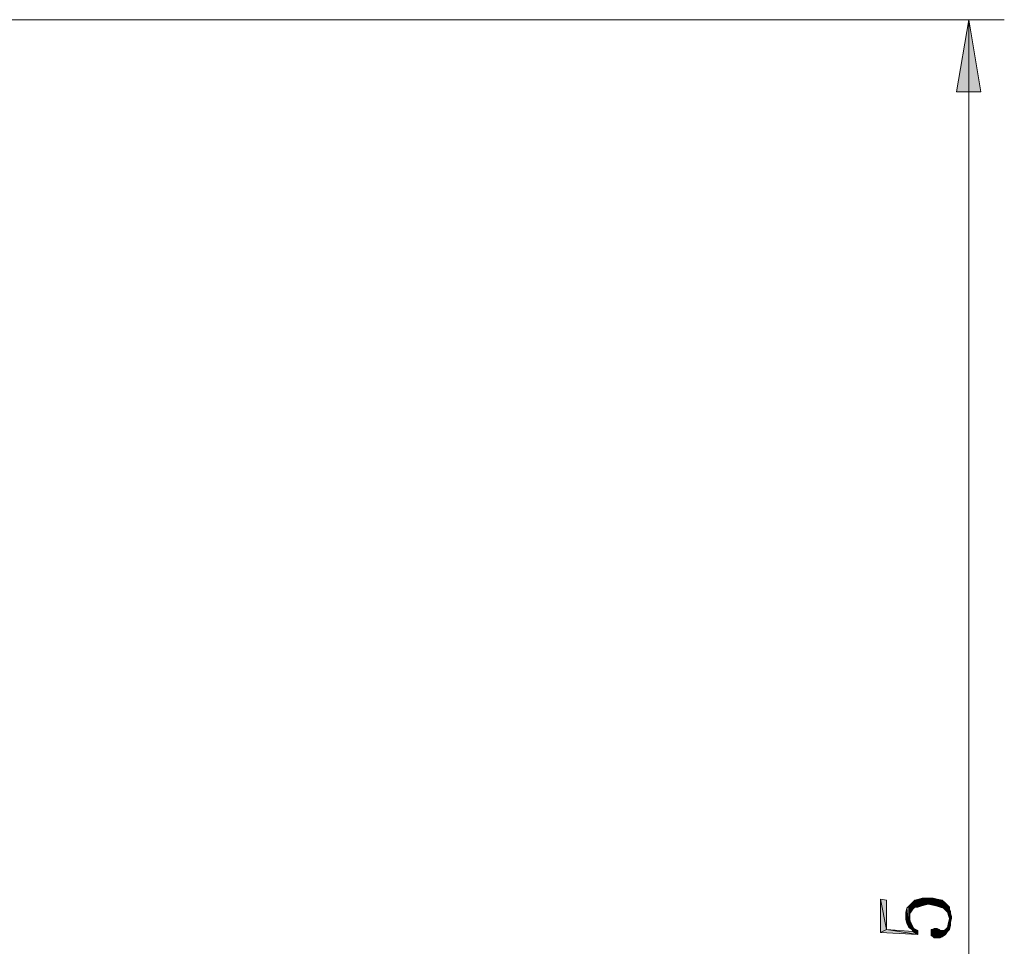
# Model space of a CAD drawing. Units: millimetres. Extents: x 6 to 296, y 4 to 194.
# Drawn here: x 78 to 119, y 143 to 181 of the extents above; entities that cross this region are included whole.
import ezdxf

# ---------------------------------------------------------------- set-up
doc = ezdxf.new("R2010")
doc.units = ezdxf.units.MM
doc.layers.add('C00-00-00', color=7, linetype='Continuous')

msp = doc.modelspace()

# ---------------------------------------------------------------- hatches: boundary and pattern name
at = {"layer": 'C00-00-00'}
h = msp.add_hatch(color=256, dxfattribs=at)
h.dxf.hatch_style = 2
h.paths.add_polyline_path([(117.598613, 181.243111), (118.106613, 178.237444), (117.090613, 178.237444)])
h = msp.add_hatch(color=256, dxfattribs=at)
h.dxf.hatch_style = 2
h.paths.add_polyline_path([(114.169613, 143.312444), (113.915613, 144.582444), (114.169613, 144.540111)])
h = msp.add_hatch(color=256, dxfattribs=at)
h.dxf.hatch_style = 2
h.paths.add_polyline_path([(113.915613, 143.185444), (113.915613, 144.582444), (114.169613, 143.312444)])
h = msp.add_hatch(color=256, dxfattribs=at)
h.dxf.hatch_style = 2
h.paths.add_polyline_path([(115.185613, 144.032111), (115.100947, 144.286111), (115.227947, 144.413111)])
h = msp.add_hatch(color=256, dxfattribs=at)
h.dxf.hatch_style = 2
h.paths.add_polyline_path([(115.227947, 144.413111), (115.27028, 144.159111), (115.185613, 144.032111)])
h = msp.add_hatch(color=256, dxfattribs=at)
h.dxf.hatch_style = 2
h.paths.add_polyline_path([(115.354947, 144.243778), (115.227947, 144.413111), (115.354947, 144.540111)])
h = msp.add_hatch(color=256, dxfattribs=at)
h.dxf.hatch_style = 2
h.paths.add_polyline_path([(115.354947, 144.243778), (115.27028, 144.159111), (115.227947, 144.413111)])
h = msp.add_hatch(color=256, dxfattribs=at)
h.dxf.hatch_style = 2
h.paths.add_polyline_path([(115.481947, 144.243778), (115.354947, 144.540111), (115.52428, 144.582444)])
h = msp.add_hatch(color=256, dxfattribs=at)
h.dxf.hatch_style = 2
h.paths.add_polyline_path([(115.354947, 144.540111), (115.481947, 144.243778), (115.354947, 144.243778)])
h = msp.add_hatch(color=256, dxfattribs=at)
h.dxf.hatch_style = 2
h.paths.add_polyline_path([(115.52428, 144.582444), (115.608947, 144.286111), (115.481947, 144.243778)])
h = msp.add_hatch(color=256, dxfattribs=at)
h.dxf.hatch_style = 2
h.paths.add_polyline_path([(115.608947, 144.286111), (115.52428, 144.582444), (115.65128, 144.624778)])
h = msp.add_hatch(color=256, dxfattribs=at)
h.dxf.hatch_style = 2
h.paths.add_polyline_path([(115.65128, 144.624778), (115.735947, 144.328444), (115.608947, 144.286111)])
h = msp.add_hatch(color=256, dxfattribs=at)
h.dxf.hatch_style = 2
h.paths.add_polyline_path([(115.735947, 144.328444), (115.65128, 144.624778), (115.90528, 144.624778)])
h = msp.add_hatch(color=256, dxfattribs=at)
h.dxf.hatch_style = 2
h.paths.add_polyline_path([(115.90528, 144.624778), (115.90528, 144.370778), (115.735947, 144.328444)])
h = msp.add_hatch(color=256, dxfattribs=at)
h.dxf.hatch_style = 2
h.paths.add_polyline_path([(116.116947, 144.328444), (115.90528, 144.370778), (115.90528, 144.624778)])
h = msp.add_hatch(color=256, dxfattribs=at)
h.dxf.hatch_style = 2
h.paths.add_polyline_path([(116.116947, 144.328444), (115.90528, 144.624778), (116.116947, 144.624778)])
h = msp.add_hatch(color=256, dxfattribs=at)
h.dxf.hatch_style = 2
h.paths.add_polyline_path([(116.116947, 144.624778), (116.28628, 144.286111), (116.116947, 144.328444)])
h = msp.add_hatch(color=256, dxfattribs=at)
h.dxf.hatch_style = 2
h.paths.add_polyline_path([(116.28628, 144.286111), (116.116947, 144.624778), (116.28628, 144.582444)])
h = msp.add_hatch(color=256, dxfattribs=at)
h.dxf.hatch_style = 2
h.paths.add_polyline_path([(116.28628, 144.582444), (116.41328, 144.243778), (116.28628, 144.286111)])
h = msp.add_hatch(color=256, dxfattribs=at)
h.dxf.hatch_style = 2
h.paths.add_polyline_path([(116.41328, 144.243778), (116.28628, 144.582444), (116.497947, 144.540111)])
h = msp.add_hatch(color=256, dxfattribs=at)
h.dxf.hatch_style = 2
h.paths.add_polyline_path([(116.497947, 144.540111), (116.54028, 144.201444), (116.41328, 144.243778)])
h = msp.add_hatch(color=256, dxfattribs=at)
h.dxf.hatch_style = 2
h.paths.add_polyline_path([(116.54028, 144.201444), (116.497947, 144.540111), (116.624947, 144.413111)])
h = msp.add_hatch(color=256, dxfattribs=at)
h.dxf.hatch_style = 2
h.paths.add_polyline_path([(116.624947, 144.413111), (116.624947, 144.116778), (116.54028, 144.201444)])
h = msp.add_hatch(color=256, dxfattribs=at)
h.dxf.hatch_style = 2
h.paths.add_polyline_path([(116.624947, 144.116778), (116.624947, 144.413111), (116.66728, 144.370778)])
h = msp.add_hatch(color=256, dxfattribs=at)
h.dxf.hatch_style = 2
h.paths.add_polyline_path([(115.01628, 143.566444), (114.973947, 144.032111), (115.01628, 144.201444)])
h = msp.add_hatch(color=256, dxfattribs=at)
h.dxf.hatch_style = 2
h.paths.add_polyline_path([(114.973947, 143.905111), (114.973947, 144.032111), (115.01628, 143.566444)])
h = msp.add_hatch(color=256, dxfattribs=at)
h.dxf.hatch_style = 2
h.paths.add_polyline_path([(115.100947, 143.397111), (115.01628, 144.201444), (115.100947, 144.286111)])
h = msp.add_hatch(color=256, dxfattribs=at)
h.dxf.hatch_style = 2
h.paths.add_polyline_path([(115.01628, 144.201444), (115.058613, 143.481778), (115.01628, 143.566444)])
h = msp.add_hatch(color=256, dxfattribs=at)
h.dxf.hatch_style = 2
h.paths.add_polyline_path([(115.100947, 143.397111), (115.058613, 143.481778), (115.01628, 144.201444)])
h = msp.add_hatch(color=256, dxfattribs=at)
h.dxf.hatch_style = 2
h.paths.add_polyline_path([(115.100947, 143.397111), (115.100947, 144.286111), (115.14328, 143.735778)])
h = msp.add_hatch(color=256, dxfattribs=at)
h.dxf.hatch_style = 2
h.paths.add_polyline_path([(115.14328, 143.862778), (115.14328, 143.735778), (115.100947, 144.286111)])
h = msp.add_hatch(color=256, dxfattribs=at)
h.dxf.hatch_style = 2
h.paths.add_polyline_path([(115.14328, 143.947444), (115.14328, 143.862778), (115.100947, 144.286111)])
h = msp.add_hatch(color=256, dxfattribs=at)
h.dxf.hatch_style = 2
h.paths.add_polyline_path([(115.185613, 144.032111), (115.14328, 143.947444), (115.100947, 144.286111)])
h = msp.add_hatch(color=256, dxfattribs=at)
h.dxf.hatch_style = 2
h.paths.add_polyline_path([(116.66728, 144.370778), (116.709613, 144.032111), (116.624947, 144.116778)])
h = msp.add_hatch(color=256, dxfattribs=at)
h.dxf.hatch_style = 2
h.paths.add_polyline_path([(116.709613, 144.032111), (116.66728, 144.370778), (116.751947, 144.286111)])
h = msp.add_hatch(color=256, dxfattribs=at)
h.dxf.hatch_style = 2
h.paths.add_polyline_path([(116.751947, 144.286111), (116.751947, 143.905111), (116.709613, 144.032111)])
h = msp.add_hatch(color=256, dxfattribs=at)
h.dxf.hatch_style = 2
h.paths.add_polyline_path([(116.79428, 143.778111), (116.751947, 143.905111), (116.751947, 144.286111)])
h = msp.add_hatch(color=256, dxfattribs=at)
h.dxf.hatch_style = 2
h.paths.add_polyline_path([(116.79428, 143.778111), (116.751947, 144.286111), (116.79428, 144.243778)])
h = msp.add_hatch(color=256, dxfattribs=at)
h.dxf.hatch_style = 2
h.paths.add_polyline_path([(116.79428, 143.778111), (116.79428, 144.243778), (116.79428, 143.312444)])
h = msp.add_hatch(color=256, dxfattribs=at)
h.dxf.hatch_style = 2
h.paths.add_polyline_path([(116.79428, 143.312444), (116.79428, 144.243778), (116.79428, 144.159111)])
h = msp.add_hatch(color=256, dxfattribs=at)
h.dxf.hatch_style = 2
h.paths.add_polyline_path([(116.79428, 144.159111), (116.836613, 143.481778), (116.79428, 143.312444)])
h = msp.add_hatch(color=256, dxfattribs=at)
h.dxf.hatch_style = 2
h.paths.add_polyline_path([(116.836613, 143.608778), (116.836613, 143.481778), (116.79428, 144.159111)])
h = msp.add_hatch(color=256, dxfattribs=at)
h.dxf.hatch_style = 2
h.paths.add_polyline_path([(116.836613, 143.989778), (116.836613, 143.608778), (116.79428, 144.159111)])
h = msp.add_hatch(color=256, dxfattribs=at)
h.dxf.hatch_style = 2
h.paths.add_polyline_path([(116.836613, 143.989778), (116.79428, 144.159111), (116.836613, 144.074444)])
h = msp.add_hatch(color=256, dxfattribs=at)
h.dxf.hatch_style = 2
h.paths.add_polyline_path([(116.836613, 143.989778), (116.878947, 143.778111), (116.836613, 143.608778)])
h = msp.add_hatch(color=256, dxfattribs=at)
h.dxf.hatch_style = 2
h.paths.add_polyline_path([(116.878947, 143.778111), (116.836613, 143.989778), (116.878947, 143.862778)])
h = msp.add_hatch(color=256, dxfattribs=at)
h.dxf.hatch_style = 2
h.paths.add_polyline_path([(114.973947, 143.905111), (115.01628, 143.566444), (114.973947, 143.735778)])
h = msp.add_hatch(color=256, dxfattribs=at)
h.dxf.hatch_style = 2
h.paths.add_polyline_path([(115.14328, 143.735778), (115.227947, 143.312444), (115.100947, 143.397111)])
h = msp.add_hatch(color=256, dxfattribs=at)
h.dxf.hatch_style = 2
h.paths.add_polyline_path([(115.14328, 143.735778), (115.14328, 143.651111), (115.227947, 143.312444)])
h = msp.add_hatch(color=256, dxfattribs=at)
h.dxf.hatch_style = 2
h.paths.add_polyline_path([(115.14328, 143.651111), (115.185613, 143.608778), (115.227947, 143.312444)])
h = msp.add_hatch(color=256, dxfattribs=at)
h.dxf.hatch_style = 2
h.paths.add_polyline_path([(115.227947, 143.312444), (115.185613, 143.608778), (115.227947, 143.524111)])
h = msp.add_hatch(color=256, dxfattribs=at)
h.dxf.hatch_style = 2
h.paths.add_polyline_path([(116.709613, 143.397111), (116.751947, 143.608778), (116.79428, 143.312444)])
h = msp.add_hatch(color=256, dxfattribs=at)
h.dxf.hatch_style = 2
h.paths.add_polyline_path([(116.751947, 143.608778), (116.79428, 143.778111), (116.79428, 143.312444)])
h = msp.add_hatch(color=256, dxfattribs=at)
h.dxf.hatch_style = 2
h.paths.add_polyline_path([(114.169613, 143.312444), (115.481947, 143.100778), (113.915613, 143.185444)])
h = msp.add_hatch(color=256, dxfattribs=at)
h.dxf.hatch_style = 2
h.paths.add_polyline_path([(114.169613, 143.312444), (115.27028, 143.227778), (115.481947, 143.100778)])
h = msp.add_hatch(color=256, dxfattribs=at)
h.dxf.hatch_style = 2
h.paths.add_polyline_path([(115.227947, 143.524111), (115.27028, 143.439444), (115.27028, 143.227778)])
h = msp.add_hatch(color=256, dxfattribs=at)
h.dxf.hatch_style = 2
h.paths.add_polyline_path([(115.227947, 143.524111), (115.27028, 143.227778), (115.227947, 143.312444)])
h = msp.add_hatch(color=256, dxfattribs=at)
h.dxf.hatch_style = 2
h.paths.add_polyline_path([(115.27028, 143.227778), (115.27028, 143.439444), (115.312613, 143.354778)])
h = msp.add_hatch(color=256, dxfattribs=at)
h.dxf.hatch_style = 2
h.paths.add_polyline_path([(115.27028, 143.227778), (115.312613, 143.354778), (115.481947, 143.100778)])
h = msp.add_hatch(color=256, dxfattribs=at)
h.dxf.hatch_style = 2
h.paths.add_polyline_path([(115.312613, 143.354778), (115.39728, 143.312444), (115.481947, 143.100778)])
h = msp.add_hatch(color=256, dxfattribs=at)
h.dxf.hatch_style = 2
h.paths.add_polyline_path([(115.481947, 143.100778), (115.39728, 143.312444), (115.481947, 143.270111)])
h = msp.add_hatch(color=256, dxfattribs=at)
h.dxf.hatch_style = 2
h.paths.add_polyline_path([(116.03228, 143.058444), (116.03228, 143.312444)])
h = msp.add_hatch(color=256, dxfattribs=at)
h.dxf.hatch_style = 2
h.paths.add_polyline_path([(116.03228, 143.312444), (116.074613, 143.312444), (116.116947, 143.016111)])
h = msp.add_hatch(color=256, dxfattribs=at)
h.dxf.hatch_style = 2
h.paths.add_polyline_path([(116.03228, 143.312444), (116.116947, 143.016111), (116.03228, 143.058444)])
h = msp.add_hatch(color=256, dxfattribs=at)
h.dxf.hatch_style = 2
h.paths.add_polyline_path([(116.03228, 143.227778), (116.03228, 143.270111), (116.03228, 143.058444)])
h = msp.add_hatch(color=256, dxfattribs=at)
h.dxf.hatch_style = 2
h.paths.add_polyline_path([(116.03228, 143.185444), (116.03228, 143.227778), (116.03228, 143.058444)])
h = msp.add_hatch(color=256, dxfattribs=at)
h.dxf.hatch_style = 2
h.paths.add_polyline_path([(116.03228, 143.143111), (116.03228, 143.185444), (116.03228, 143.058444)])
h = msp.add_hatch(color=256, dxfattribs=at)
h.dxf.hatch_style = 2
h.paths.add_polyline_path([(116.116947, 143.016111), (116.074613, 143.312444), (116.15928, 143.354778)])
h = msp.add_hatch(color=256, dxfattribs=at)
h.dxf.hatch_style = 2
h.paths.add_polyline_path([(116.15928, 143.354778), (116.15928, 142.973778), (116.116947, 143.016111)])
h = msp.add_hatch(color=256, dxfattribs=at)
h.dxf.hatch_style = 2
h.paths.add_polyline_path([(116.15928, 142.973778), (116.15928, 143.354778), (116.201613, 143.354778)])
h = msp.add_hatch(color=256, dxfattribs=at)
h.dxf.hatch_style = 2
h.paths.add_polyline_path([(116.201613, 143.354778), (116.28628, 142.973778), (116.15928, 142.973778)])
h = msp.add_hatch(color=256, dxfattribs=at)
h.dxf.hatch_style = 2
h.paths.add_polyline_path([(116.28628, 142.973778), (116.201613, 143.354778), (116.28628, 143.354778)])
h = msp.add_hatch(color=256, dxfattribs=at)
h.dxf.hatch_style = 2
h.paths.add_polyline_path([(116.28628, 143.354778), (116.370947, 143.312444), (116.41328, 142.973778)])
h = msp.add_hatch(color=256, dxfattribs=at)
h.dxf.hatch_style = 2
h.paths.add_polyline_path([(116.28628, 143.354778), (116.41328, 142.973778), (116.28628, 142.973778)])
h = msp.add_hatch(color=256, dxfattribs=at)
h.dxf.hatch_style = 2
h.paths.add_polyline_path([(116.41328, 142.973778), (116.370947, 143.312444), (116.41328, 143.270111)])
h = msp.add_hatch(color=256, dxfattribs=at)
h.dxf.hatch_style = 2
h.paths.add_polyline_path([(116.41328, 143.270111), (116.497947, 143.270111), (116.497947, 143.016111)])
h = msp.add_hatch(color=256, dxfattribs=at)
h.dxf.hatch_style = 2
h.paths.add_polyline_path([(116.41328, 143.270111), (116.497947, 143.016111), (116.41328, 142.973778)])
h = msp.add_hatch(color=256, dxfattribs=at)
h.dxf.hatch_style = 2
h.paths.add_polyline_path([(116.497947, 143.016111), (116.497947, 143.270111), (116.54028, 143.270111)])
h = msp.add_hatch(color=256, dxfattribs=at)
h.dxf.hatch_style = 2
h.paths.add_polyline_path([(116.54028, 143.270111), (116.624947, 143.100778), (116.497947, 143.016111)])
h = msp.add_hatch(color=256, dxfattribs=at)
h.dxf.hatch_style = 2
h.paths.add_polyline_path([(116.624947, 143.100778), (116.54028, 143.270111), (116.624947, 143.312444)])
h = msp.add_hatch(color=256, dxfattribs=at)
h.dxf.hatch_style = 2
h.paths.add_polyline_path([(116.624947, 143.312444), (116.66728, 143.354778), (116.709613, 143.227778)])
h = msp.add_hatch(color=256, dxfattribs=at)
h.dxf.hatch_style = 2
h.paths.add_polyline_path([(116.624947, 143.312444), (116.709613, 143.227778), (116.624947, 143.100778)])
h = msp.add_hatch(color=256, dxfattribs=at)
h.dxf.hatch_style = 2
h.paths.add_polyline_path([(116.709613, 143.227778), (116.66728, 143.354778), (116.709613, 143.397111)])
h = msp.add_hatch(color=256, dxfattribs=at)
h.dxf.hatch_style = 2
h.paths.add_polyline_path([(116.709613, 143.397111), (116.79428, 143.312444), (116.709613, 143.227778)])
h = msp.add_hatch(color=256, dxfattribs=at)
h.dxf.hatch_style = 2
h.paths.add_polyline_path([(116.03228, 143.143111), (116.03228, 143.058444), (116.03228, 143.100778)])

# ---------------------------------------------------------------- linework, layer by layer
at = {"layer": 'C00-00-00', "lineweight": 20}
for points in [[(51.00828, 181.243111), (119.08028, 181.243111)], [(117.598613, 96.322444), (117.598613, 181.243111)]]:
    msp.add_lwpolyline(points, dxfattribs=at)
for points in [[(117.598613, 181.243111), (118.106613, 178.237444), (117.090613, 178.237444)], [(114.169613, 143.312444), (113.915613, 144.582444), (114.169613, 144.540111)], [(113.915613, 143.185444), (113.915613, 144.582444), (114.169613, 143.312444)], [(115.185613, 144.032111), (115.100947, 144.286111), (115.227947, 144.413111)], [(115.227947, 144.413111), (115.27028, 144.159111), (115.185613, 144.032111)], [(115.354947, 144.243778), (115.227947, 144.413111), (115.354947, 144.540111)], [(115.354947, 144.243778), (115.27028, 144.159111), (115.227947, 144.413111)], [(115.481947, 144.243778), (115.354947, 144.540111), (115.52428, 144.582444)], [(115.354947, 144.540111), (115.481947, 144.243778), (115.354947, 144.243778)], [(115.52428, 144.582444), (115.608947, 144.286111), (115.481947, 144.243778)], [(115.608947, 144.286111), (115.52428, 144.582444), (115.65128, 144.624778)], [(115.65128, 144.624778), (115.735947, 144.328444), (115.608947, 144.286111)], [(115.735947, 144.328444), (115.65128, 144.624778), (115.90528, 144.624778)], [(115.90528, 144.624778), (115.90528, 144.370778), (115.735947, 144.328444)], [(116.116947, 144.328444), (115.90528, 144.370778), (115.90528, 144.624778)], [(116.116947, 144.328444), (115.90528, 144.624778), (116.116947, 144.624778)], [(116.116947, 144.624778), (116.28628, 144.286111), (116.116947, 144.328444)], [(116.28628, 144.286111), (116.116947, 144.624778), (116.28628, 144.582444)], [(116.28628, 144.582444), (116.41328, 144.243778), (116.28628, 144.286111)], [(116.41328, 144.243778), (116.28628, 144.582444), (116.497947, 144.540111)], [(116.497947, 144.540111), (116.54028, 144.201444), (116.41328, 144.243778)], [(116.54028, 144.201444), (116.497947, 144.540111), (116.624947, 144.413111)], [(116.624947, 144.413111), (116.624947, 144.116778), (116.54028, 144.201444)], [(116.624947, 144.116778), (116.624947, 144.413111), (116.66728, 144.370778)], [(115.01628, 143.566444), (114.973947, 144.032111), (115.01628, 144.201444)], [(114.973947, 143.905111), (114.973947, 144.032111), (115.01628, 143.566444)], [(115.100947, 143.397111), (115.01628, 144.201444), (115.100947, 144.286111)], [(115.01628, 144.201444), (115.058613, 143.481778), (115.01628, 143.566444)], [(115.100947, 143.397111), (115.058613, 143.481778), (115.01628, 144.201444)], [(115.100947, 143.397111), (115.100947, 144.286111), (115.14328, 143.735778)], [(115.14328, 143.862778), (115.14328, 143.735778), (115.100947, 144.286111)], [(115.14328, 143.947444), (115.14328, 143.862778), (115.100947, 144.286111)], [(115.185613, 144.032111), (115.14328, 143.947444), (115.100947, 144.286111)], [(116.66728, 144.370778), (116.709613, 144.032111), (116.624947, 144.116778)], [(116.709613, 144.032111), (116.66728, 144.370778), (116.751947, 144.286111)], [(116.751947, 144.286111), (116.751947, 143.905111), (116.709613, 144.032111)], [(116.79428, 143.778111), (116.751947, 143.905111), (116.751947, 144.286111)], [(116.79428, 143.778111), (116.751947, 144.286111), (116.79428, 144.243778)], [(116.79428, 143.778111), (116.79428, 144.243778), (116.79428, 143.312444)], [(116.79428, 143.312444), (116.79428, 144.243778), (116.79428, 144.159111)], [(116.79428, 144.159111), (116.836613, 143.481778), (116.79428, 143.312444)], [(116.836613, 143.608778), (116.836613, 143.481778), (116.79428, 144.159111)], [(116.836613, 143.989778), (116.836613, 143.608778), (116.79428, 144.159111)], [(116.836613, 143.989778), (116.79428, 144.159111), (116.836613, 144.074444)], [(116.836613, 143.989778), (116.878947, 143.778111), (116.836613, 143.608778)], [(116.878947, 143.778111), (116.836613, 143.989778), (116.878947, 143.862778)], [(114.973947, 143.905111), (115.01628, 143.566444), (114.973947, 143.735778)], [(115.14328, 143.735778), (115.227947, 143.312444), (115.100947, 143.397111)], [(115.14328, 143.735778), (115.14328, 143.651111), (115.227947, 143.312444)], [(115.14328, 143.651111), (115.185613, 143.608778), (115.227947, 143.312444)], [(115.227947, 143.312444), (115.185613, 143.608778), (115.227947, 143.524111)], [(116.709613, 143.397111), (116.751947, 143.608778), (116.79428, 143.312444)], [(116.751947, 143.608778), (116.79428, 143.778111), (116.79428, 143.312444)], [(114.169613, 143.312444), (115.481947, 143.100778), (113.915613, 143.185444)], [(114.169613, 143.312444), (115.27028, 143.227778), (115.481947, 143.100778)], [(115.227947, 143.524111), (115.27028, 143.439444), (115.27028, 143.227778)], [(115.227947, 143.524111), (115.27028, 143.227778), (115.227947, 143.312444)], [(115.27028, 143.227778), (115.27028, 143.439444), (115.312613, 143.354778)], [(115.27028, 143.227778), (115.312613, 143.354778), (115.481947, 143.100778)], [(115.312613, 143.354778), (115.39728, 143.312444), (115.481947, 143.100778)], [(115.481947, 143.100778), (115.39728, 143.312444), (115.481947, 143.270111)], [(116.03228, 143.058444), (116.03228, 143.312444)], [(116.03228, 143.312444), (116.074613, 143.312444), (116.116947, 143.016111)], [(116.03228, 143.312444), (116.116947, 143.016111), (116.03228, 143.058444)], [(116.03228, 143.227778), (116.03228, 143.270111), (116.03228, 143.058444)], [(116.03228, 143.185444), (116.03228, 143.227778), (116.03228, 143.058444)], [(116.03228, 143.143111), (116.03228, 143.185444), (116.03228, 143.058444)], [(116.116947, 143.016111), (116.074613, 143.312444), (116.15928, 143.354778)], [(116.15928, 143.354778), (116.15928, 142.973778), (116.116947, 143.016111)], [(116.15928, 142.973778), (116.15928, 143.354778), (116.201613, 143.354778)], [(116.201613, 143.354778), (116.28628, 142.973778), (116.15928, 142.973778)], [(116.28628, 142.973778), (116.201613, 143.354778), (116.28628, 143.354778)], [(116.28628, 143.354778), (116.370947, 143.312444), (116.41328, 142.973778)], [(116.28628, 143.354778), (116.41328, 142.973778), (116.28628, 142.973778)], [(116.41328, 142.973778), (116.370947, 143.312444), (116.41328, 143.270111)], [(116.41328, 143.270111), (116.497947, 143.270111), (116.497947, 143.016111)], [(116.41328, 143.270111), (116.497947, 143.016111), (116.41328, 142.973778)], [(116.497947, 143.016111), (116.497947, 143.270111), (116.54028, 143.270111)], [(116.54028, 143.270111), (116.624947, 143.100778), (116.497947, 143.016111)], [(116.624947, 143.100778), (116.54028, 143.270111), (116.624947, 143.312444)], [(116.624947, 143.312444), (116.66728, 143.354778), (116.709613, 143.227778)], [(116.624947, 143.312444), (116.709613, 143.227778), (116.624947, 143.100778)], [(116.709613, 143.227778), (116.66728, 143.354778), (116.709613, 143.397111)], [(116.709613, 143.397111), (116.79428, 143.312444), (116.709613, 143.227778)], [(116.03228, 143.143111), (116.03228, 143.058444), (116.03228, 143.100778)]]:
    msp.add_lwpolyline(points, close=True, dxfattribs=at)

doc.saveas('drawing.dxf')
